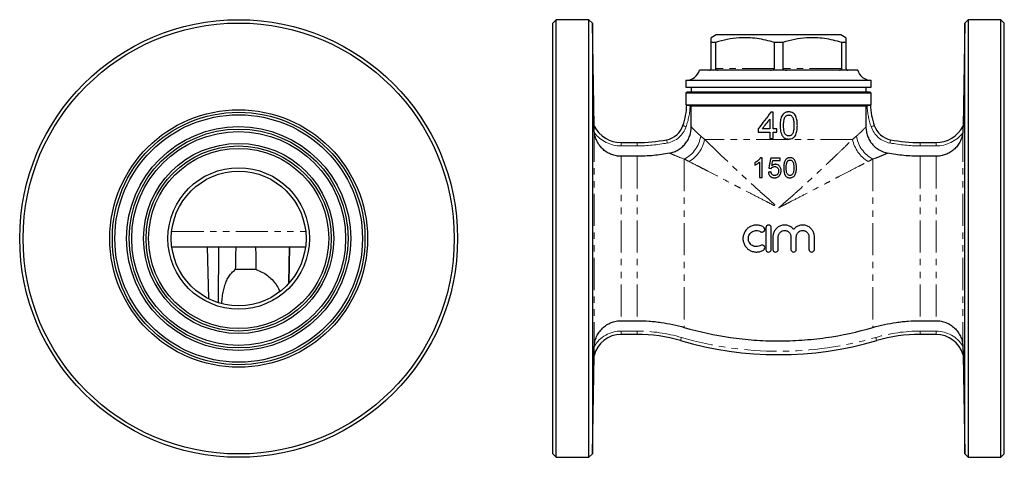
# Model space of a CAD drawing. Units: millimetres. Extents: x 13 to 406, y 24 to 244.
# Drawn here: x 211 to 406, y 151 to 238 of the extents above; entities that cross this region are included whole.
import ezdxf

# ---------------------------------------------------------------- set-up
doc = ezdxf.new("R2010")
doc.units = ezdxf.units.MM
doc.linetypes.add('PHANTOM', pattern=[12.7, 6.35, -1.27, 1.27, -1.27, 1.27, -1.27])

msp = doc.modelspace()

# ---------------------------------------------------------------- linework, layer by layer
at = {"color": 7, "linetype": 'Continuous', "lineweight": 25}
for p, q in [((317.44, 237.9), (316.77, 237.24)), ((323.89, 237.9), (317.44, 237.9)), ((317.44, 151.24), (317.44, 237.9)), ((324.58, 237.24), (323.89, 237.9)), ((323.89, 151.24), (323.89, 237.9)), ((398.98, 237.9), (398.29, 237.24)), ((405.44, 237.9), (398.98, 237.9)), ((398.98, 237.9), (398.98, 194.57)), ((406.11, 237.24), (405.44, 237.9)), ((405.44, 151.24), (405.44, 237.9)), ((316.77, 151.9), (316.77, 237.24)), ((324.94, 216.82), (324.58, 237.24)), ((324.58, 237.24), (324.58, 194.57)), ((398.29, 237.24), (397.94, 216.82)), ((398.29, 151.9), (398.29, 237.24)), ((406.11, 151.9), (406.11, 237.24)), ((349.11, 234.9), (348.11, 234.33)), ((361.44, 234.9), (349.11, 234.9)), ((373.77, 234.9), (361.44, 234.9)), ((374.77, 234.33), (373.77, 234.9)), ((348.95, 233.4), (348.11, 233.4)), ((348.11, 228.24), (348.11, 233.4)), ((348.95, 233.4), (348.95, 228.24)), ((362.28, 233.4), (360.6, 233.4)), ((360.6, 228.24), (360.6, 233.4)), ((362.28, 233.4), (362.28, 228.24)), ((374.77, 233.4), (373.93, 233.4)), ((373.93, 228.24), (373.93, 233.4)), ((374.77, 233.4), (374.77, 228.24)), ((361.44, 227.9), (345.77, 227.9)), ((377.11, 227.9), (361.44, 227.9)), ((343.11, 225.9), (343.11, 224.57)), ((343.11, 225.9), (361.44, 225.9)), ((343.11, 224.57), (379.77, 224.57)), ((344.11, 224.57), (344.11, 223.57)), ((361.44, 225.9), (379.77, 225.9)), ((378.77, 223.57), (378.77, 224.57)), ((379.77, 224.57), (379.77, 225.9)), ((343.31, 223.57), (343.11, 223.37)), ((343.11, 223.37), (343.11, 221.06)), ((361.44, 223.37), (343.11, 223.37)), ((361.44, 223.57), (343.31, 223.57)), ((379.57, 223.57), (361.44, 223.57)), ((379.77, 223.37), (361.44, 223.37)), ((379.77, 223.37), (379.57, 223.57)), ((379.77, 221.06), (379.77, 223.37)), ((343.11, 221.06), (343.27, 221.01)), ((343.11, 221.06), (379.77, 221.06)), ((343.27, 221.01), (343.27, 221.02)), ((344.16, 220.79), (343.93, 220.85)), ((378.72, 220.79), (344.16, 220.79)), ((344.16, 216.69), (344.16, 220.79)), ((378.95, 220.85), (378.72, 220.79)), ((378.72, 220.79), (378.72, 216.69)), ((379.61, 221.01), (379.77, 221.06)), ((379.61, 221.02), (379.61, 221.01)), ((360.39, 219.57), (359.91, 219.57)), ((359.71, 216.31), (358.24, 216.31)), ((361.07, 216.31), (360.39, 216.31)), ((357.4, 215.63), (359.71, 215.63)), ((360.39, 215.63), (361.07, 215.63)), ((330.28, 213.57), (333.44, 213.57)), ((359.71, 214.34), (360.39, 214.34)), ((389.44, 213.57), (392.59, 213.57)), ((333.44, 210.85), (330.28, 210.85)), ((358.17, 210.56), (357.85, 210.56)), ((361.74, 210.51), (359.88, 210.51)), ((392.59, 210.85), (389.44, 210.85)), ((360.29, 210.01), (361.74, 210.01)), ((357.67, 206.64), (358.17, 206.64)), ((358.91, 196.69), (358.91, 192.42)), ((359.97, 192.42), (359.97, 196.69)), ((360.31, 194.9), (360.31, 192.42)), ((361.37, 192.42), (361.37, 194.9)), ((363.88, 194.9), (363.88, 192.42)), ((364.94, 192.42), (364.94, 194.9)), ((367.45, 194.9), (367.45, 192.42)), ((368.52, 192.42), (368.52, 194.9)), ((324.58, 194.57), (324.58, 151.9)), ((398.98, 194.57), (398.98, 151.24)), ((241.35, 192.9), (267.81, 192.9)), ((248.65, 182.69), (248.42, 192.9)), ((250.6, 181.9), (250.68, 192.9)), ((264.52, 185.77), (264.63, 192.9)), ((264.59, 185.77), (264.72, 192.9)), ((258.03, 188.4), (253.91, 188.4)), ((330.28, 178.29), (333.44, 178.29)), ((389.44, 178.29), (392.59, 178.29)), ((333.44, 175.57), (330.28, 175.57)), ((392.59, 175.57), (389.44, 175.57)), ((397.95, 171.56), (398.29, 151.9)), ((324.58, 151.9), (324.92, 171.38)), ((324.92, 171.38), (324.92, 171.38)), ((316.77, 151.9), (317.44, 151.24)), ((317.44, 151.24), (323.89, 151.24)), ((323.89, 151.24), (324.58, 151.9)), ((398.29, 151.9), (398.98, 151.24)), ((398.98, 151.24), (405.44, 151.24)), ((405.44, 151.24), (406.11, 151.9))]:
    msp.add_line(p, q, dxfattribs=at)
at = {"color": 8, "linetype": 'PHANTOM', "lineweight": 18}
for p, q in [((360.6, 228.24), (348.95, 228.24)), ((373.93, 228.24), (362.28, 228.24)), ((324.95, 216.11), (324.95, 173.04)), ((397.93, 216.11), (397.93, 173.04)), ((330.28, 213.57), (330.28, 212.9)), ((333.44, 212.9), (330.28, 212.9)), ((333.44, 213.57), (333.44, 212.9)), ((376.07, 214.19), (346.8, 214.19)), ((389.44, 212.9), (389.44, 213.57)), ((392.59, 212.9), (389.44, 212.9)), ((392.59, 212.9), (392.59, 213.57)), ((330.28, 210.85), (330.28, 178.29)), ((333.44, 210.85), (333.44, 178.29)), ((389.44, 210.85), (389.44, 178.29)), ((392.59, 210.85), (392.59, 178.29)), ((342.77, 210.3), (342.77, 176.95)), ((380.11, 210.3), (380.11, 176.95)), ((241.32, 195.95), (267.84, 195.95)), ((330.28, 175.57), (330.28, 176.24)), ((330.28, 176.24), (333.44, 176.24)), ((333.44, 175.57), (333.44, 176.24)), ((389.44, 175.57), (389.44, 176.24)), ((389.44, 176.24), (392.59, 176.24)), ((392.59, 175.57), (392.59, 176.24))]:
    msp.add_line(p, q, dxfattribs=at)
at = {"color": 8, "linetype": 'PHANTOM', "lineweight": 18, "flags": 128}
for points in [[(379.58, 221.01), (379.59, 221.01), (379.59, 221.01), (379.6, 221.01), (379.6, 221.01), (379.6, 221.01), (379.6, 221.01), (379.6, 221.01), (379.61, 221.01)], [(342.5, 216.94), (342.51, 216.93), (342.55, 216.92), (342.61, 216.9), (342.69, 216.87), (342.78, 216.84), (342.89, 216.8), (343.01, 216.76), (343.13, 216.72)], [(379.75, 216.72), (379.87, 216.76), (379.99, 216.8), (380.1, 216.84), (380.19, 216.87), (380.27, 216.9), (380.33, 216.92), (380.36, 216.93), (380.38, 216.94)], [(339.28, 214.13), (339.28, 214.12), (339.29, 214.08), (339.3, 214.02), (339.32, 213.94), (339.34, 213.84), (339.36, 213.73), (339.38, 213.6), (339.41, 213.48)], [(383.47, 213.48), (383.5, 213.6), (383.52, 213.73), (383.54, 213.84), (383.56, 213.94), (383.58, 214.02), (383.59, 214.08), (383.59, 214.12), (383.6, 214.13)], [(342.03, 174.34), (342.03, 174.35), (342.04, 174.39), (342.06, 174.45), (342.08, 174.53), (342.11, 174.63), (342.14, 174.74), (342.18, 174.86), (342.21, 174.98)], [(380.85, 174.34), (380.85, 174.35), (380.84, 174.39), (380.82, 174.45), (380.8, 174.53), (380.77, 174.63), (380.74, 174.74), (380.7, 174.86), (380.67, 174.98)]]:
    msp.add_lwpolyline(points, dxfattribs=at)
at = {"color": 7, "linetype": 'Continuous', "lineweight": 25}
for radius in [43.33, 42.67, 25.5, 25, 24.5, 22.17, 21.67, 21.17, 18.83, 18.33, 17.83, 14, 13.33]:
    msp.add_circle((254.58, 194.57), radius, dxfattribs=at)
for centre, radius, start, end in [((343.19, 228.57), 2.67, 270, 345.5225), ((379.69, 228.57), 2.67, 194.4775, 270), ((328.59, 221.68), 14.7, 341.1703, 357.3881), ((394.29, 221.68), 14.7, 182.6119, 198.8297), ((330.28, 219.59), 6.02, 207.4193, 270), ((338.47, 218.31), 4.26, 280.9806, 341.1703), ((384.41, 218.31), 4.26, 198.8297, 259.0194), ((392.59, 219.59), 6.02, 270, 332.5807), ((333.44, 244.24), 30.67, 270, 280.9806), ((389.44, 244.24), 30.67, 259.0194, 270), ((330.28, 170.05), 5.52, 90, 166.0478), ((333.44, 144.9), 30.67, 73.7398, 90), ((389.44, 144.9), 30.67, 90, 106.2602), ((392.59, 169.98), 5.59, 16.4437, 90), ((361.44, 240.9), 69.33, 253.7398, 286.2602)]:
    msp.add_arc(centre, radius, start, end, dxfattribs=at)
at = {"color": 8, "linetype": 'PHANTOM', "lineweight": 18}
for centre, radius, start, end in [((328.59, 221.68), 15.37, 341.1703, 356.8927), ((343.02, 215.21), 5.81, 87.2759, 87.5086), ((394.29, 221.68), 15.37, 183.1073, 198.8297), ((338.47, 218.31), 4.93, 280.9806, 341.1703), ((384.41, 218.31), 4.93, 198.8297, 259.0194), ((330.28, 219.59), 6.69, 217.754, 270), ((339.97, 215.74), 6.12, 297.2777, 351.7638), ((382.91, 215.74), 6.12, 188.2362, 242.7223), ((392.59, 219.59), 6.69, 270, 322.246), ((333.44, 244.24), 31.33, 270, 280.9806), ((340.43, 215.42), 6.49, 300.4531, 349.1209), ((382.45, 215.42), 6.49, 190.8791, 239.5469), ((389.44, 244.24), 31.33, 259.0194, 270), ((330.28, 170.05), 6.19, 90, 149.3805), ((333.44, 144.9), 31.33, 73.7398, 90), ((389.44, 144.9), 31.33, 90, 106.2602), ((392.59, 169.98), 6.25, 31.6327, 90), ((361.44, 240.9), 68.67, 253.7398, 286.2602), ((324.92, 171.37), 0.00494, 75.3111, 77.3881)]:
    msp.add_arc(centre, radius, start, end, dxfattribs=at)
at = {"color": 7, "linetype": 'Continuous', "lineweight": 25}
for major_axis, ratio, start_param, end_param in [((3.18, 210.06), 0.008726, 1.206414, 1.229245), ((0, 210.06), 0.017455, 5.054072, 5.076903), ((7.51, 496.51), 0.008726, 1.442087, 1.442393)]:
    msp.add_ellipse((254.58, 118.02), major_axis=major_axis, ratio=ratio, start_param=start_param, end_param=end_param, dxfattribs=at)
for points, knots in [([(348.11, 233.4), (348.11, 233.5), (348.11, 233.76), (348.11, 234.07), (348.11, 234.29), (348.11, 234.31), (348.11, 234.31)], [0, 0, 0, 0, 0.185409, 0.470217, 0.754955, 1, 1, 1, 1]), ([(360.6, 233.4), (360.03, 233.56), (358.91, 233.87), (357.18, 234.19), (355.41, 234.34), (353.44, 234.31), (351.27, 234.03), (349.72, 233.61), (348.95, 233.4)], [0, 0, 0, 0, 0.147411, 0.294781, 0.445657, 0.59652, 0.797196, 1, 1, 1, 1]), ([(373.93, 233.4), (373.37, 233.56), (372.24, 233.87), (370.51, 234.19), (368.75, 234.34), (366.77, 234.31), (364.6, 234.03), (363.06, 233.61), (362.28, 233.4)], [0, 0, 0, 0, 0.147411, 0.294781, 0.445657, 0.59652, 0.797196, 1, 1, 1, 1]), ([(374.77, 234.31), (374.77, 234.31), (374.77, 234.3), (374.77, 234.08), (374.77, 233.77), (374.77, 233.5), (374.77, 233.4)], [0, 0, 0, 0, 0.230343, 0.522428, 0.814589, 1, 1, 1, 1]), ([(347.77, 227.9), (347.83, 227.91), (347.92, 227.92), (348.02, 228.01), (348.07, 228.08), (348.1, 228.16), (348.1, 228.2), (348.11, 228.23), (348.11, 228.24)], [0, 0, 0, 0, 0.496506, 0.647117, 0.841368, 0.912976, 0.985283, 1, 1, 1, 1]), ([(348.95, 228.24), (348.95, 228.22), (348.95, 228.18), (348.97, 228.11), (349.03, 228.03), (349.17, 227.92), (349.3, 227.91), (349.39, 227.9)], [0, 0, 0, 0, 0.059947, 0.133853, 0.250921, 0.478772, 1, 1, 1, 1]), ([(359.82, 227.9), (359.97, 227.91), (360.17, 227.92), (360.41, 228.01), (360.52, 228.08), (360.58, 228.16), (360.6, 228.2), (360.6, 228.23), (360.6, 228.24)], [0, 0, 0, 0, 0.496505, 0.647116, 0.841368, 0.912977, 0.985283, 1, 1, 1, 1]), ([(362.28, 228.24), (362.28, 228.22), (362.29, 228.18), (362.33, 228.11), (362.43, 228.03), (362.67, 227.92), (362.9, 227.91), (363.06, 227.9)], [0, 0, 0, 0, 0.059947, 0.133853, 0.25092, 0.478772, 1, 1, 1, 1]), ([(373.48, 227.9), (373.57, 227.91), (373.69, 227.92), (373.82, 228.01), (373.89, 228.08), (373.92, 228.16), (373.93, 228.2), (373.93, 228.23), (373.93, 228.24)], [0, 0, 0, 0, 0.496505, 0.647117, 0.841368, 0.912977, 0.985283, 1, 1, 1, 1]), ([(374.77, 228.24), (374.77, 228.22), (374.77, 228.18), (374.79, 228.11), (374.84, 228.03), (374.95, 227.92), (375.04, 227.91), (375.11, 227.9)], [0, 0, 0, 0, 0.059947, 0.133853, 0.25092, 0.478772, 1, 1, 1, 1]), ([(343.3, 221.01), (343.33, 221), (343.42, 220.98), (343.65, 220.92), (343.79, 220.89), (343.93, 220.85)], [0, 0, 0, 0, 0.5, 0.5, 1, 1, 1, 1]), ([(378.95, 220.85), (379.09, 220.89), (379.23, 220.92), (379.46, 220.98), (379.54, 221), (379.58, 221.01)], [0, 0, 0, 0, 0.5, 0.5, 1, 1, 1, 1]), ([(360.39, 216.31), (360.39, 216.85), (360.39, 217.39), (360.39, 218.48), (360.39, 219.03), (360.39, 219.57)], [0, 0, 0, 0, 0.5, 0.5, 1, 1, 1, 1]), ([(363.45, 219.64), (363.37, 219.64), (363.3, 219.63), (363.15, 219.62), (363.08, 219.6), (362.93, 219.57), (362.86, 219.55), (362.72, 219.49), (362.65, 219.45), (362.53, 219.37), (362.47, 219.32), (362.36, 219.22), (362.31, 219.16), (362.17, 218.98), (362.09, 218.85), (361.97, 218.58), (361.92, 218.44), (361.85, 218.14), (361.82, 218), (361.78, 217.7), (361.77, 217.55), (361.75, 217.25), (361.75, 217.1), (361.75, 216.95)], [0, 0, 0, 0, 0.0625, 0.0625, 0.125, 0.125, 0.1875, 0.1875, 0.25, 0.25, 0.3125, 0.3125, 0.375, 0.375, 0.5, 0.5, 0.625, 0.625, 0.75, 0.75, 0.875, 0.875, 1, 1, 1, 1]), ([(362.43, 216.95), (362.43, 217.1), (362.43, 217.25), (362.44, 217.54), (362.46, 217.68), (362.5, 217.98), (362.52, 218.12), (362.58, 218.33), (362.6, 218.4), (362.66, 218.53), (362.7, 218.6), (362.73, 218.66)], [0, 0, 0, 0, 0.25, 0.25, 0.5, 0.5, 0.75, 0.75, 0.875, 0.875, 1, 1, 1, 1]), ([(362.73, 218.66), (362.78, 218.72), (362.82, 218.77), (362.92, 218.86), (362.98, 218.9), (363.1, 218.96), (363.17, 218.99), (363.27, 219.01), (363.3, 219.02), (363.37, 219.02), (363.4, 219.03), (363.44, 219.03)], [0, 0, 0, 0, 0.25, 0.25, 0.5, 0.5, 0.75, 0.75, 0.875, 0.875, 1, 1, 1, 1]), ([(363.44, 219.03), (363.49, 219.02), (363.55, 219.02), (363.65, 219), (363.71, 218.99), (363.86, 218.93), (363.95, 218.87), (364.1, 218.72), (364.17, 218.64), (364.28, 218.45), (364.31, 218.35), (364.37, 218.14), (364.39, 218.03), (364.42, 217.82), (364.43, 217.71), (364.45, 217.49), (364.46, 217.39), (364.46, 217.17), (364.47, 217.06), (364.47, 216.95)], [0, 0, 0, 0, 0.0625, 0.0625, 0.125, 0.125, 0.25, 0.25, 0.375, 0.375, 0.5, 0.5, 0.625, 0.625, 0.75, 0.75, 0.875, 0.875, 1, 1, 1, 1]), ([(365.15, 216.95), (365.14, 217.25), (365.13, 217.55), (365.07, 217.99), (365.04, 218.14), (364.96, 218.43), (364.92, 218.57), (364.8, 218.85), (364.73, 218.98), (364.55, 219.22), (364.44, 219.32), (364.18, 219.49), (364.04, 219.54), (363.82, 219.6), (363.75, 219.62), (363.6, 219.63), (363.52, 219.64), (363.45, 219.64)], [0, 0, 0, 0, 0.25, 0.25, 0.375, 0.375, 0.5, 0.5, 0.625, 0.625, 0.75, 0.75, 0.875, 0.875, 0.9375, 0.9375, 1, 1, 1, 1]), ([(324.95, 216.11), (324.95, 216.26), (324.95, 216.41), (324.94, 216.62), (324.94, 216.68), (324.94, 216.78), (324.94, 216.82), (324.94, 216.82)], [0, 0, 0, 0, 0.5, 0.5, 0.75, 0.75, 1, 1, 1, 1]), ([(339.87, 211.48), (340.17, 211.54), (340.46, 211.62), (341.03, 211.84), (341.3, 211.97), (341.83, 212.29), (342.08, 212.46), (342.54, 212.86), (342.75, 213.08), (343.14, 213.55), (343.32, 213.81), (343.54, 214.2), (343.61, 214.34), (343.74, 214.61), (343.8, 214.76), (344.05, 215.48), (344.16, 216.08), (344.16, 216.69)], [0, 0, 0, 0, 0.125, 0.125, 0.25, 0.25, 0.375, 0.375, 0.5, 0.5, 0.625, 0.625, 0.6875, 0.6875, 0.75, 0.75, 1, 1, 1, 1]), ([(357.4, 216.31), (357.4, 216.19), (357.4, 216.08), (357.4, 215.85), (357.4, 215.74), (357.4, 215.63)], [0, 0, 0, 0, 0.5, 0.5, 1, 1, 1, 1]), ([(361.75, 216.95), (361.75, 216.76), (361.75, 216.57), (361.78, 216.19), (361.81, 216.01), (361.88, 215.64), (361.93, 215.45), (362.03, 215.19), (362.06, 215.1), (362.15, 214.94), (362.21, 214.86), (362.26, 214.78)], [0, 0, 0, 0, 0.25, 0.25, 0.5, 0.5, 0.75, 0.75, 0.875, 0.875, 1, 1, 1, 1]), ([(363.45, 214.88), (363.39, 214.88), (363.34, 214.88), (363.23, 214.9), (363.18, 214.92), (363.03, 214.98), (362.94, 215.04), (362.78, 215.19), (362.71, 215.27), (362.64, 215.42), (362.62, 215.47), (362.58, 215.57), (362.56, 215.62), (362.52, 215.77), (362.5, 215.88), (362.47, 216.09), (362.46, 216.2), (362.43, 216.52), (362.43, 216.74), (362.43, 216.95)], [0, 0, 0, 0, 0.0625, 0.0625, 0.125, 0.125, 0.25, 0.25, 0.375, 0.375, 0.4375, 0.4375, 0.5, 0.5, 0.625, 0.625, 0.75, 0.75, 1, 1, 1, 1]), ([(364.47, 216.95), (364.46, 216.74), (364.46, 216.52), (364.43, 216.09), (364.4, 215.88), (364.31, 215.56), (364.28, 215.46), (364.18, 215.27), (364.11, 215.19), (363.99, 215.08), (363.95, 215.04), (363.86, 214.99), (363.81, 214.96), (363.71, 214.92), (363.66, 214.9), (363.55, 214.88), (363.5, 214.88), (363.45, 214.88)], [0, 0, 0, 0, 0.25, 0.25, 0.5, 0.5, 0.625, 0.625, 0.75, 0.75, 0.8125, 0.8125, 0.875, 0.875, 0.9375, 0.9375, 1, 1, 1, 1]), ([(363.45, 214.27), (363.52, 214.27), (363.6, 214.27), (363.74, 214.29), (363.82, 214.3), (364.03, 214.35), (364.18, 214.41), (364.36, 214.54), (364.42, 214.58), (364.53, 214.68), (364.58, 214.74), (364.72, 214.92), (364.8, 215.05), (364.92, 215.32), (364.97, 215.47), (365.04, 215.76), (365.07, 215.91), (365.13, 216.35), (365.14, 216.65), (365.15, 216.95)], [0, 0, 0, 0, 0.0625, 0.0625, 0.125, 0.125, 0.25, 0.25, 0.3125, 0.3125, 0.375, 0.375, 0.5, 0.5, 0.625, 0.625, 0.75, 0.75, 1, 1, 1, 1]), ([(378.72, 216.69), (378.72, 216.38), (378.75, 216.08), (378.85, 215.48), (378.93, 215.19), (379.14, 214.61), (379.26, 214.33), (379.56, 213.8), (379.73, 213.55), (380.13, 213.08), (380.34, 212.86), (380.68, 212.56), (380.8, 212.47), (381.05, 212.29), (381.18, 212.2), (381.84, 211.81), (382.41, 211.59), (383.01, 211.48)], [0, 0, 0, 0, 0.125, 0.125, 0.25, 0.25, 0.375, 0.375, 0.5, 0.5, 0.625, 0.625, 0.6875, 0.6875, 0.75, 0.75, 1, 1, 1, 1]), ([(397.94, 216.82), (397.94, 216.82), (397.94, 216.78), (397.93, 216.68), (397.93, 216.62), (397.93, 216.41), (397.93, 216.26), (397.93, 216.11)], [0, 0, 0, 0, 0.25, 0.25, 0.5, 0.5, 1, 1, 1, 1]), ([(330.28, 210.85), (329.96, 210.85), (329.64, 210.88), (329.01, 210.99), (328.7, 211.08), (328.25, 211.25), (328.11, 211.31), (327.82, 211.45), (327.67, 211.53), (327.26, 211.78), (327, 211.97), (326.65, 212.28), (326.53, 212.39), (326.31, 212.63), (326.2, 212.75), (325.91, 213.13), (325.73, 213.39), (325.43, 213.96), (325.3, 214.26), (325.11, 214.87), (325.04, 215.18), (325, 215.5)], [0, 0, 0, 0, 0.125, 0.125, 0.25, 0.25, 0.3125, 0.3125, 0.375, 0.375, 0.5, 0.5, 0.5625, 0.5625, 0.625, 0.625, 0.75, 0.75, 0.875, 0.875, 1, 1, 1, 1]), ([(362.26, 214.78), (362.3, 214.74), (362.34, 214.69), (362.42, 214.62), (362.46, 214.58), (362.59, 214.48), (362.69, 214.43), (362.9, 214.34), (363, 214.31), (363.22, 214.28), (363.33, 214.27), (363.45, 214.27)], [0, 0, 0, 0, 0.125, 0.125, 0.25, 0.25, 0.5, 0.5, 0.75, 0.75, 1, 1, 1, 1]), ([(397.88, 215.5), (397.86, 215.34), (397.83, 215.18), (397.76, 214.86), (397.72, 214.71), (397.57, 214.25), (397.45, 213.96), (397.22, 213.53), (397.14, 213.4), (396.96, 213.13), (396.87, 213), (396.57, 212.62), (396.35, 212.39), (395.87, 211.96), (395.61, 211.78), (395.07, 211.45), (394.78, 211.31), (394.17, 211.08), (393.86, 210.99), (393.23, 210.88), (392.91, 210.85), (392.59, 210.85)], [0, 0, 0, 0, 0.0625, 0.0625, 0.125, 0.125, 0.25, 0.25, 0.3125, 0.3125, 0.375, 0.375, 0.5, 0.5, 0.625, 0.625, 0.75, 0.75, 0.875, 0.875, 1, 1, 1, 1]), ([(339.87, 211.48), (339.34, 211.37), (338.8, 211.28), (337.73, 211.12), (337.19, 211.06), (335.58, 210.9), (334.51, 210.85), (333.44, 210.85)], [0, 0, 0, 0, 0.25, 0.25, 0.5, 0.5, 1, 1, 1, 1]), ([(357.85, 210.56), (357.82, 210.51), (357.79, 210.45), (357.72, 210.35), (357.68, 210.3), (357.56, 210.16), (357.47, 210.07), (357.29, 209.91), (357.19, 209.83), (356.98, 209.7), (356.87, 209.64), (356.76, 209.58)], [0, 0, 0, 0, 0.125, 0.125, 0.25, 0.25, 0.5, 0.5, 0.75, 0.75, 1, 1, 1, 1]), ([(363.7, 210.56), (363.64, 210.56), (363.59, 210.56), (363.48, 210.55), (363.42, 210.54), (363.32, 210.51), (363.26, 210.5), (363.16, 210.45), (363.11, 210.42), (362.97, 210.33), (362.89, 210.26), (362.75, 210.08), (362.7, 209.98), (362.61, 209.78), (362.57, 209.68), (362.52, 209.46), (362.5, 209.35), (362.47, 209.13), (362.46, 209.02), (362.44, 208.8), (362.44, 208.69), (362.44, 208.58)], [0, 0, 0, 0, 0.0625, 0.0625, 0.125, 0.125, 0.1875, 0.1875, 0.25, 0.25, 0.375, 0.375, 0.5, 0.5, 0.625, 0.625, 0.75, 0.75, 0.875, 0.875, 1, 1, 1, 1]), ([(364.96, 208.58), (364.95, 208.8), (364.95, 209.02), (364.9, 209.34), (364.88, 209.45), (364.82, 209.66), (364.79, 209.77), (364.7, 209.98), (364.65, 210.08), (364.51, 210.26), (364.43, 210.33), (364.24, 210.45), (364.14, 210.5), (363.97, 210.54), (363.92, 210.55), (363.81, 210.56), (363.75, 210.56), (363.7, 210.56)], [0, 0, 0, 0, 0.25, 0.25, 0.375, 0.375, 0.5, 0.5, 0.625, 0.625, 0.75, 0.75, 0.875, 0.875, 0.9375, 0.9375, 1, 1, 1, 1]), ([(389.44, 210.85), (388.36, 210.85), (387.29, 210.9), (385.67, 211.06), (385.14, 211.12), (384.07, 211.28), (383.54, 211.37), (383.01, 211.48)], [0, 0, 0, 0, 0.5, 0.5, 0.75, 0.75, 1, 1, 1, 1]), ([(356.76, 209.12), (356.85, 209.15), (356.93, 209.19), (357.08, 209.28), (357.16, 209.32), (357.32, 209.42), (357.39, 209.47), (357.5, 209.55), (357.53, 209.58), (357.6, 209.64), (357.63, 209.67), (357.67, 209.7)], [0, 0, 0, 0, 0.25, 0.25, 0.5, 0.5, 0.75, 0.75, 0.875, 0.875, 1, 1, 1, 1]), ([(359.98, 208.45), (360, 208.48), (360.02, 208.51), (360.06, 208.56), (360.08, 208.58), (360.15, 208.65), (360.21, 208.69), (360.32, 208.75), (360.39, 208.77), (360.52, 208.8), (360.58, 208.8), (360.65, 208.8)], [0, 0, 0, 0, 0.125, 0.125, 0.25, 0.25, 0.5, 0.5, 0.75, 0.75, 1, 1, 1, 1]), ([(360.79, 209.26), (360.76, 209.26), (360.73, 209.26), (360.66, 209.25), (360.63, 209.24), (360.54, 209.23), (360.48, 209.21), (360.36, 209.16), (360.3, 209.14), (360.19, 209.07), (360.14, 209.03), (360.09, 209)], [0, 0, 0, 0, 0.125, 0.125, 0.25, 0.25, 0.5, 0.5, 0.75, 0.75, 1, 1, 1, 1]), ([(360.65, 208.8), (360.7, 208.8), (360.76, 208.8), (360.87, 208.79), (360.92, 208.77), (361.07, 208.72), (361.17, 208.66), (361.31, 208.49), (361.37, 208.39), (361.41, 208.23), (361.42, 208.18), (361.43, 208.07), (361.44, 208.01), (361.44, 207.96)], [0, 0, 0, 0, 0.125, 0.125, 0.25, 0.25, 0.5, 0.5, 0.75, 0.75, 0.875, 0.875, 1, 1, 1, 1]), ([(361.94, 207.99), (361.94, 208.07), (361.93, 208.15), (361.91, 208.3), (361.89, 208.38), (361.85, 208.53), (361.81, 208.6), (361.74, 208.74), (361.69, 208.81), (361.53, 208.99), (361.4, 209.09), (361.18, 209.19), (361.11, 209.22), (360.99, 209.24), (360.95, 209.25), (360.87, 209.25), (360.83, 209.26), (360.79, 209.26)], [0, 0, 0, 0, 0.125, 0.125, 0.25, 0.25, 0.375, 0.375, 0.5, 0.5, 0.75, 0.75, 0.875, 0.875, 0.9375, 0.9375, 1, 1, 1, 1]), ([(362.44, 208.58), (362.44, 208.44), (362.45, 208.3), (362.47, 208.02), (362.49, 207.88), (362.54, 207.61), (362.57, 207.47), (362.65, 207.27), (362.68, 207.21), (362.74, 207.09), (362.78, 207.03), (362.82, 206.97)], [0, 0, 0, 0, 0.25, 0.25, 0.5, 0.5, 0.75, 0.75, 0.875, 0.875, 1, 1, 1, 1]), ([(362.94, 208.58), (362.95, 208.69), (362.95, 208.8), (362.96, 209.01), (362.97, 209.12), (363, 209.33), (363.02, 209.44), (363.06, 209.6), (363.08, 209.65), (363.12, 209.75), (363.14, 209.8), (363.17, 209.84)], [0, 0, 0, 0, 0.25, 0.25, 0.5, 0.5, 0.75, 0.75, 0.875, 0.875, 1, 1, 1, 1]), ([(363.7, 207.05), (363.66, 207.05), (363.62, 207.05), (363.54, 207.06), (363.5, 207.07), (363.39, 207.12), (363.32, 207.17), (363.21, 207.28), (363.16, 207.34), (363.08, 207.48), (363.05, 207.56), (363.01, 207.71), (363, 207.79), (362.98, 207.95), (362.97, 208.02), (362.95, 208.26), (362.95, 208.42), (362.94, 208.58)], [0, 0, 0, 0, 0.0625, 0.0625, 0.125, 0.125, 0.25, 0.25, 0.375, 0.375, 0.5, 0.5, 0.625, 0.625, 0.75, 0.75, 1, 1, 1, 1]), ([(363.17, 209.84), (363.2, 209.88), (363.24, 209.92), (363.31, 209.99), (363.35, 210.02), (363.44, 210.07), (363.49, 210.08), (363.59, 210.11), (363.64, 210.11), (363.69, 210.11)], [0, 0, 0, 0, 0.25, 0.25, 0.5, 0.5, 0.75, 0.75, 1, 1, 1, 1]), ([(363.69, 210.11), (363.73, 210.11), (363.77, 210.11), (363.85, 210.09), (363.89, 210.08), (364, 210.04), (364.07, 210), (364.19, 209.88), (364.24, 209.82), (364.31, 209.68), (364.34, 209.6), (364.4, 209.37), (364.42, 209.21), (364.45, 208.9), (364.45, 208.74), (364.45, 208.58)], [0, 0, 0, 0, 0.0625, 0.0625, 0.125, 0.125, 0.25, 0.25, 0.375, 0.375, 0.5, 0.5, 0.75, 0.75, 1, 1, 1, 1]), ([(364.45, 208.58), (364.45, 208.42), (364.45, 208.26), (364.42, 207.94), (364.4, 207.78), (364.34, 207.55), (364.31, 207.48), (364.24, 207.34), (364.19, 207.28), (364.07, 207.17), (364.01, 207.12), (363.9, 207.08), (363.86, 207.06), (363.78, 207.05), (363.74, 207.05), (363.7, 207.05)], [0, 0, 0, 0, 0.25, 0.25, 0.5, 0.5, 0.625, 0.625, 0.75, 0.75, 0.875, 0.875, 0.9375, 0.9375, 1, 1, 1, 1]), ([(363.7, 206.59), (363.75, 206.59), (363.81, 206.6), (363.92, 206.61), (363.98, 206.62), (364.14, 206.66), (364.24, 206.7), (364.43, 206.82), (364.51, 206.9), (364.64, 207.07), (364.7, 207.17), (364.79, 207.37), (364.82, 207.48), (364.88, 207.69), (364.9, 207.8), (364.95, 208.13), (364.95, 208.35), (364.96, 208.58)], [0, 0, 0, 0, 0.0625, 0.0625, 0.125, 0.125, 0.25, 0.25, 0.375, 0.375, 0.5, 0.5, 0.625, 0.625, 0.75, 0.75, 1, 1, 1, 1]), ([(359.43, 207.7), (359.43, 207.62), (359.45, 207.55), (359.48, 207.4), (359.5, 207.33), (359.57, 207.19), (359.6, 207.13), (359.69, 207), (359.74, 206.95), (359.91, 206.79), (360.04, 206.71), (360.26, 206.64), (360.34, 206.62), (360.49, 206.6), (360.57, 206.59), (360.64, 206.59)], [0, 0, 0, 0, 0.125, 0.125, 0.25, 0.25, 0.375, 0.375, 0.5, 0.5, 0.75, 0.75, 0.875, 0.875, 1, 1, 1, 1]), ([(360.65, 207.05), (360.6, 207.05), (360.55, 207.05), (360.46, 207.06), (360.42, 207.07), (360.28, 207.12), (360.2, 207.18), (360.11, 207.28), (360.08, 207.32), (360.04, 207.4), (360.02, 207.44), (359.98, 207.52), (359.97, 207.57), (359.95, 207.66), (359.94, 207.7), (359.93, 207.75)], [0, 0, 0, 0, 0.125, 0.125, 0.25, 0.25, 0.5, 0.5, 0.625, 0.625, 0.75, 0.75, 0.875, 0.875, 1, 1, 1, 1]), ([(360.64, 206.59), (360.69, 206.59), (360.74, 206.6), (360.84, 206.6), (360.88, 206.61), (361.02, 206.64), (361.12, 206.67), (361.29, 206.75), (361.37, 206.8), (361.48, 206.89), (361.51, 206.92), (361.58, 206.99), (361.61, 207.03), (361.64, 207.07)], [0, 0, 0, 0, 0.125, 0.125, 0.25, 0.25, 0.5, 0.5, 0.75, 0.75, 0.875, 0.875, 1, 1, 1, 1]), ([(361.44, 207.96), (361.44, 207.9), (361.43, 207.85), (361.42, 207.73), (361.41, 207.68), (361.37, 207.52), (361.32, 207.41), (361.21, 207.28), (361.17, 207.23), (361.08, 207.16), (361.03, 207.13), (360.93, 207.09), (360.88, 207.07), (360.76, 207.05), (360.7, 207.05), (360.65, 207.05)], [0, 0, 0, 0, 0.125, 0.125, 0.25, 0.25, 0.5, 0.5, 0.625, 0.625, 0.75, 0.75, 0.875, 0.875, 1, 1, 1, 1]), ([(361.64, 207.07), (361.66, 207.1), (361.69, 207.14), (361.73, 207.2), (361.75, 207.24), (361.81, 207.35), (361.84, 207.42), (361.89, 207.58), (361.91, 207.66), (361.93, 207.82), (361.94, 207.91), (361.94, 207.99)], [0, 0, 0, 0, 0.125, 0.125, 0.25, 0.25, 0.5, 0.5, 0.75, 0.75, 1, 1, 1, 1]), ([(362.82, 206.97), (362.85, 206.94), (362.88, 206.91), (362.94, 206.85), (362.97, 206.83), (363.07, 206.75), (363.14, 206.71), (363.29, 206.65), (363.37, 206.63), (363.53, 206.6), (363.62, 206.6), (363.7, 206.59)], [0, 0, 0, 0, 0.125, 0.125, 0.25, 0.25, 0.5, 0.5, 0.75, 0.75, 1, 1, 1, 1]), ([(358.44, 196.83), (358.24, 196.96), (358.02, 197.05), (357.69, 197.15), (357.57, 197.17), (357.34, 197.21), (357.22, 197.22), (356.87, 197.23), (356.63, 197.2), (356.29, 197.11), (356.18, 197.08), (355.96, 196.99), (355.85, 196.94), (355.54, 196.77), (355.35, 196.63), (355.1, 196.38), (355.02, 196.29), (354.88, 196.1), (354.81, 196.01), (354.69, 195.8), (354.64, 195.7), (354.55, 195.48), (354.47, 195.26), (354.42, 195.03), (354.39, 194.79), (354.38, 194.67), (354.38, 194.32), (354.42, 194.09), (354.54, 193.63), (354.63, 193.41), (354.81, 193.11), (354.88, 193.01), (355.02, 192.82), (355.1, 192.74), (355.35, 192.49), (355.54, 192.34), (355.85, 192.17), (355.95, 192.12), (356.17, 192.03), (356.29, 192), (356.63, 191.91), (356.86, 191.89), (357.34, 191.89), (357.57, 191.93), (357.91, 192.03), (358.02, 192.07), (358.23, 192.16), (358.34, 192.22), (358.44, 192.28)], [0, 0, 0, 0, 0.0625, 0.0625, 0.09375, 0.09375, 0.125, 0.125, 0.1875, 0.1875, 0.21875, 0.21875, 0.25, 0.25, 0.3125, 0.3125, 0.34375, 0.34375, 0.375, 0.375, 0.40625, 0.40625, 0.4375, 0.46875, 0.46875, 0.5, 0.5, 0.5625, 0.5625, 0.625, 0.625, 0.65625, 0.65625, 0.6875, 0.6875, 0.75, 0.75, 0.78125, 0.78125, 0.8125, 0.8125, 0.875, 0.875, 0.9375, 0.9375, 0.96875, 0.96875, 1, 1, 1, 1]), ([(357.88, 195.92), (357.94, 195.89), (358.01, 195.86), (358.15, 195.84), (358.22, 195.84), (358.42, 195.89), (358.55, 195.98), (358.65, 196.16), (358.68, 196.23), (358.7, 196.36), (358.7, 196.44), (358.65, 196.64), (358.56, 196.76), (358.44, 196.83)], [0, 0, 0, 0, 0.125, 0.125, 0.25, 0.25, 0.5, 0.5, 0.625, 0.625, 0.75, 0.75, 1, 1, 1, 1]), ([(359.97, 196.69), (359.97, 196.76), (359.96, 196.83), (359.91, 196.96), (359.87, 197.02), (359.72, 197.16), (359.58, 197.22), (359.37, 197.22), (359.3, 197.21), (359.17, 197.16), (359.11, 197.12), (358.96, 196.97), (358.91, 196.83), (358.91, 196.69)], [0, 0, 0, 0, 0.125, 0.125, 0.25, 0.25, 0.5, 0.5, 0.625, 0.625, 0.75, 0.75, 1, 1, 1, 1]), ([(364.41, 196.38), (364.26, 196.57), (364.08, 196.72), (363.78, 196.92), (363.68, 196.97), (363.46, 197.07), (363.35, 197.11), (363.12, 197.17), (363, 197.19), (362.77, 197.22), (362.65, 197.23), (362.42, 197.22), (362.3, 197.2), (362.06, 197.16), (361.95, 197.13), (361.73, 197.05), (361.62, 197), (361.41, 196.88), (361.31, 196.82), (361.03, 196.6), (360.86, 196.43), (360.66, 196.14), (360.6, 196.04), (360.49, 195.83), (360.45, 195.72), (360.38, 195.49), (360.35, 195.38), (360.32, 195.14), (360.31, 195.02), (360.31, 194.9)], [0, 0, 0, 0, 0.125, 0.125, 0.1875, 0.1875, 0.25, 0.25, 0.3125, 0.3125, 0.375, 0.375, 0.4375, 0.4375, 0.5, 0.5, 0.5625, 0.5625, 0.625, 0.625, 0.75, 0.75, 0.8125, 0.8125, 0.875, 0.875, 0.9375, 0.9375, 1, 1, 1, 1]), ([(368.52, 194.9), (368.52, 195.14), (368.48, 195.38), (368.37, 195.72), (368.33, 195.83), (368.22, 196.04), (368.16, 196.14), (368.02, 196.33), (367.95, 196.43), (367.78, 196.6), (367.7, 196.68), (367.51, 196.82), (367.41, 196.89), (367.2, 197), (367.09, 197.05), (366.87, 197.13), (366.75, 197.16), (366.52, 197.2), (366.4, 197.22), (366.05, 197.23), (365.81, 197.2), (365.47, 197.11), (365.36, 197.07), (365.14, 196.97), (365.04, 196.92), (364.84, 196.79), (364.75, 196.72), (364.57, 196.56), (364.49, 196.47), (364.41, 196.38)], [0, 0, 0, 0, 0.125, 0.125, 0.1875, 0.1875, 0.25, 0.25, 0.3125, 0.3125, 0.375, 0.375, 0.4375, 0.4375, 0.5, 0.5, 0.5625, 0.5625, 0.625, 0.625, 0.75, 0.75, 0.8125, 0.8125, 0.875, 0.875, 0.9375, 0.9375, 1, 1, 1, 1]), ([(357.88, 193.19), (357.76, 193.12), (357.63, 193.06), (357.36, 192.98), (357.22, 192.96), (356.94, 192.95), (356.8, 192.97), (356.53, 193.04), (356.39, 193.09), (356.15, 193.23), (356.03, 193.31), (355.83, 193.51), (355.74, 193.62), (355.6, 193.87), (355.54, 194), (355.47, 194.27), (355.45, 194.41), (355.45, 194.7), (355.47, 194.84), (355.54, 195.11), (355.6, 195.24), (355.74, 195.49), (355.83, 195.6), (356.03, 195.8), (356.15, 195.88), (356.39, 196.02), (356.52, 196.07), (356.8, 196.14), (356.94, 196.16), (357.22, 196.15), (357.36, 196.13), (357.63, 196.05), (357.76, 196), (357.88, 195.92)], [0, 0, 0, 0, 0.0625, 0.0625, 0.125, 0.125, 0.1875, 0.1875, 0.25, 0.25, 0.3125, 0.3125, 0.375, 0.375, 0.4375, 0.4375, 0.5, 0.5, 0.5625, 0.5625, 0.625, 0.625, 0.6875, 0.6875, 0.75, 0.75, 0.8125, 0.8125, 0.875, 0.875, 0.9375, 0.9375, 1, 1, 1, 1]), ([(361.37, 194.9), (361.37, 194.99), (361.38, 195.07), (361.41, 195.23), (361.44, 195.31), (361.5, 195.46), (361.54, 195.53), (361.63, 195.67), (361.68, 195.73), (361.86, 195.9), (361.99, 196), (362.3, 196.12), (362.46, 196.16), (362.71, 196.16), (362.79, 196.15), (362.95, 196.12), (363.03, 196.09), (363.18, 196.03), (363.25, 195.99), (363.39, 195.9), (363.45, 195.85), (363.57, 195.73), (363.62, 195.67), (363.71, 195.53), (363.75, 195.46), (363.81, 195.31), (363.84, 195.23), (363.87, 195.07), (363.88, 194.99), (363.88, 194.9)], [0, 0, 0, 0, 0.0625, 0.0625, 0.125, 0.125, 0.1875, 0.1875, 0.25, 0.25, 0.375, 0.375, 0.5, 0.5, 0.5625, 0.5625, 0.625, 0.625, 0.6875, 0.6875, 0.75, 0.75, 0.8125, 0.8125, 0.875, 0.875, 0.9375, 0.9375, 1, 1, 1, 1]), ([(364.94, 194.9), (364.94, 194.99), (364.95, 195.07), (364.98, 195.23), (365.01, 195.31), (365.07, 195.46), (365.11, 195.53), (365.2, 195.67), (365.25, 195.73), (365.43, 195.9), (365.57, 196), (365.87, 196.12), (366.03, 196.16), (366.28, 196.16), (366.36, 196.15), (366.52, 196.12), (366.6, 196.09), (366.75, 196.03), (366.82, 195.99), (366.96, 195.9), (367.02, 195.85), (367.14, 195.73), (367.19, 195.67), (367.28, 195.53), (367.32, 195.46), (367.38, 195.31), (367.41, 195.23), (367.44, 195.07), (367.45, 194.99), (367.45, 194.9)], [0, 0, 0, 0, 0.0625, 0.0625, 0.125, 0.125, 0.1875, 0.1875, 0.25, 0.25, 0.375, 0.375, 0.5, 0.5, 0.5625, 0.5625, 0.625, 0.625, 0.6875, 0.6875, 0.75, 0.75, 0.8125, 0.8125, 0.875, 0.875, 0.9375, 0.9375, 1, 1, 1, 1]), ([(358.44, 192.28), (358.5, 192.32), (358.55, 192.36), (358.63, 192.48), (358.66, 192.54), (358.71, 192.74), (358.69, 192.89), (358.58, 193.07), (358.53, 193.12), (358.42, 193.21), (358.36, 193.24), (358.15, 193.29), (358, 193.26), (357.88, 193.19)], [0, 0, 0, 0, 0.125, 0.125, 0.25, 0.25, 0.5, 0.5, 0.625, 0.625, 0.75, 0.75, 1, 1, 1, 1]), ([(358.91, 192.42), (358.91, 192.35), (358.92, 192.28), (358.97, 192.15), (359.01, 192.09), (359.16, 191.95), (359.3, 191.89), (359.51, 191.89), (359.58, 191.9), (359.71, 191.96), (359.77, 192), (359.92, 192.15), (359.97, 192.28), (359.97, 192.42)], [0, 0, 0, 0, 0.125, 0.125, 0.25, 0.25, 0.5, 0.5, 0.625, 0.625, 0.75, 0.75, 1, 1, 1, 1]), ([(360.31, 192.42), (360.31, 192.35), (360.32, 192.28), (360.37, 192.15), (360.41, 192.1), (360.56, 191.95), (360.7, 191.89), (360.91, 191.89), (360.98, 191.9), (361.11, 191.96), (361.17, 192), (361.32, 192.15), (361.37, 192.28), (361.37, 192.42)], [0, 0, 0, 0, 0.125, 0.125, 0.25, 0.25, 0.5, 0.5, 0.625, 0.625, 0.75, 0.75, 1, 1, 1, 1]), ([(363.88, 192.42), (363.88, 192.35), (363.89, 192.28), (363.94, 192.15), (363.98, 192.1), (364.13, 191.95), (364.27, 191.89), (364.48, 191.89), (364.55, 191.9), (364.68, 191.96), (364.74, 192), (364.89, 192.14), (364.94, 192.28), (364.94, 192.42)], [0, 0, 0, 0, 0.125, 0.125, 0.25, 0.25, 0.5, 0.5, 0.625, 0.625, 0.75, 0.75, 1, 1, 1, 1]), ([(367.45, 192.42), (367.45, 192.35), (367.46, 192.28), (367.52, 192.15), (367.55, 192.1), (367.7, 191.95), (367.84, 191.89), (368.05, 191.89), (368.12, 191.9), (368.25, 191.96), (368.31, 191.99), (368.46, 192.14), (368.52, 192.28), (368.52, 192.42)], [0, 0, 0, 0, 0.125, 0.125, 0.25, 0.25, 0.5, 0.5, 0.625, 0.625, 0.75, 0.75, 1, 1, 1, 1]), ([(251.24, 181.81), (251.27, 182.22), (251.33, 183.03), (251.53, 184.21), (251.83, 185.3), (252.21, 186.29), (252.68, 187.14), (253.24, 187.9), (253.67, 188.22), (253.91, 188.4)], [0, 0, 0, 0, 0.138007, 0.276014, 0.41402, 0.552027, 0.690214, 0.828409, 1, 1, 1, 1]), ([(258.03, 188.4), (258.43, 188.26), (259.21, 187.97), (260.28, 187.29), (261.22, 186.45), (261.99, 185.47), (262.48, 184.65), (262.64, 184.15), (262.67, 184.04)], [0, 0, 0, 0, 0.190484, 0.380939, 0.570948, 0.760951, 0.947882, 1, 1, 1, 1]), ([(324.96, 173.2), (324.97, 173.54), (325.02, 173.87), (325.14, 174.37), (325.19, 174.53), (325.3, 174.85), (325.36, 175.01), (325.5, 175.32), (325.58, 175.47), (325.75, 175.77), (325.84, 175.91), (326.14, 176.32), (326.36, 176.58), (326.85, 177.05), (327.12, 177.26), (327.54, 177.53), (327.69, 177.62), (327.99, 177.77), (328.14, 177.84), (328.62, 178.03), (328.94, 178.13), (329.44, 178.23), (329.61, 178.25), (329.94, 178.28), (330.12, 178.29), (330.28, 178.29)], [0, 0, 0, 0, 0.125, 0.125, 0.1875, 0.1875, 0.25, 0.25, 0.3125, 0.3125, 0.375, 0.375, 0.5, 0.5, 0.625, 0.625, 0.6875, 0.6875, 0.75, 0.75, 0.875, 0.875, 0.9375, 0.9375, 1, 1, 1, 1]), ([(333.44, 178.29), (334.23, 178.29), (335.02, 178.26), (336.2, 178.18), (336.59, 178.14), (337.38, 178.06), (337.78, 178.01), (339.74, 177.73), (341.27, 177.39), (342.77, 176.95)], [0, 0, 0, 0, 0.25, 0.25, 0.375, 0.375, 0.5, 0.5, 1, 1, 1, 1]), ([(380.11, 176.95), (381.62, 177.4), (383.16, 177.73), (385.12, 178.01), (385.52, 178.06), (386.3, 178.14), (386.7, 178.18), (387.87, 178.26), (388.66, 178.29), (389.44, 178.29)], [0, 0, 0, 0, 0.5, 0.5, 0.625, 0.625, 0.75, 0.75, 1, 1, 1, 1]), ([(392.59, 178.29), (392.93, 178.29), (393.26, 178.26), (393.76, 178.16), (393.92, 178.12), (394.25, 178.03), (394.56, 177.92), (394.87, 177.78), (395.17, 177.63), (395.31, 177.54), (395.74, 177.27), (396, 177.07), (396.37, 176.72), (396.49, 176.6), (396.71, 176.35), (396.81, 176.21), (397.01, 175.94), (397.1, 175.8), (397.27, 175.51), (397.35, 175.36), (397.57, 174.9), (397.68, 174.58), (397.84, 173.93), (397.9, 173.6), (397.92, 173.26)], [0, 0, 0, 0, 0.125, 0.125, 0.1875, 0.1875, 0.25, 0.3125, 0.3125, 0.375, 0.375, 0.5, 0.5, 0.5625, 0.5625, 0.625, 0.625, 0.6875, 0.6875, 0.75, 0.75, 0.875, 0.875, 1, 1, 1, 1]), ([(342.77, 176.95), (345.77, 176.08), (348.81, 175.41), (353.44, 174.74), (355, 174.57), (358.13, 174.34), (359.7, 174.28), (361.48, 174.28), (361.68, 174.28), (362.08, 174.28), (362.68, 174.29), (363.28, 174.3), (364.48, 174.34), (365.27, 174.39), (367.65, 174.55), (369.23, 174.72), (373.94, 175.39), (377.04, 176.06), (380.11, 176.95)], [0, 0, 0, 0, 0.25, 0.25, 0.375, 0.375, 0.5, 0.5, 0.515625, 0.515625, 0.53125, 0.5625, 0.5625, 0.625, 0.625, 0.75, 0.75, 1, 1, 1, 1]), ([(324.92, 171.38), (324.92, 171.38), (324.92, 171.4), (324.93, 171.45), (324.93, 171.48), (324.93, 171.57), (324.93, 171.64), (324.93, 171.84), (324.93, 171.99), (324.94, 172.42), (324.95, 172.73), (324.95, 173.04)], [0, 0, 0, 0, 0.0625, 0.0625, 0.125, 0.125, 0.25, 0.25, 0.5, 0.5, 1, 1, 1, 1]), ([(397.93, 173.04), (397.93, 172.89), (397.93, 172.76), (397.93, 172.48), (397.94, 172.35), (397.94, 172.08), (397.94, 171.95), (397.95, 171.77), (397.95, 171.71), (397.95, 171.63), (397.95, 171.61), (397.95, 171.58), (397.95, 171.56), (397.95, 171.56)], [0, 0, 0, 0, 0.25, 0.25, 0.5, 0.5, 0.75, 0.75, 0.875, 0.875, 0.9375, 0.9375, 1, 1, 1, 1])]:
    msp.add_open_spline(points, degree=3, knots=knots, dxfattribs=at)
for points in [[(343.27, 221.02), (343.27, 221.02), (343.28, 221.01), (343.3, 221.01)], [(379.58, 221.01), (379.6, 221.01), (379.61, 221.02), (379.61, 221.02)], [(359.91, 219.57), (359.07, 218.48), (358.23, 217.39), (357.4, 216.31)], [(358.24, 216.31), (358.73, 216.94), (359.22, 217.58), (359.71, 218.22)], [(359.71, 218.22), (359.71, 217.9), (359.71, 217.26), (359.71, 216.63), (359.71, 216.31)], [(361.07, 215.63), (361.07, 215.74), (361.07, 215.97), (361.07, 216.19), (361.07, 216.31)], [(325, 215.5), (324.97, 215.7), (324.96, 215.91), (324.95, 216.11)], [(359.71, 215.63), (359.71, 215.41), (359.71, 214.98), (359.71, 214.55), (359.71, 214.34)], [(360.39, 214.34), (360.39, 214.55), (360.39, 214.98), (360.39, 215.41), (360.39, 215.63)], [(397.93, 216.11), (397.92, 215.91), (397.91, 215.7), (397.88, 215.5)], [(358.17, 206.64), (358.17, 207.29), (358.17, 208.6), (358.17, 209.91), (358.17, 210.56)], [(359.88, 210.51), (359.74, 209.84), (359.61, 209.17), (359.48, 208.5)], [(361.74, 210.01), (361.74, 210.09), (361.74, 210.26), (361.74, 210.43), (361.74, 210.51)], [(356.76, 209.58), (356.76, 209.51), (356.76, 209.35), (356.76, 209.2), (356.76, 209.12)], [(357.67, 209.7), (357.67, 209.19), (357.67, 208.16), (357.67, 207.15), (357.67, 206.64)], [(359.48, 208.5), (359.64, 208.49), (359.81, 208.47), (359.98, 208.45)], [(360.09, 209), (360.16, 209.33), (360.22, 209.67), (360.29, 210.01)], [(359.93, 207.75), (359.76, 207.73), (359.59, 207.72), (359.43, 207.7)], [(324.95, 173.04), (324.95, 173.09), (324.95, 173.14), (324.96, 173.2)], [(397.92, 173.26), (397.92, 173.19), (397.92, 173.11), (397.93, 173.04)]]:
    msp.add_open_spline(points, degree=3, dxfattribs=at)
at = {"color": 8, "linetype": 'PHANTOM', "lineweight": 18}
for points, knots in [([(344.16, 216.69), (344.25, 216.59), (344.46, 216.37), (344.86, 215.96), (344.94, 215.88), (345.13, 215.69), (345.22, 215.6), (345.54, 215.3), (345.77, 215.09), (346.02, 214.86)], [0, 0, 0, 0, 0.5, 0.5, 0.625, 0.625, 0.75, 0.75, 1, 1, 1, 1]), ([(376.86, 214.86), (377.37, 215.31), (377.78, 215.72), (378.18, 216.12), (378.25, 216.2), (378.38, 216.33), (378.44, 216.4), (378.6, 216.56), (378.68, 216.64), (378.72, 216.69)], [0, 0, 0, 0, 0.5, 0.5, 0.625, 0.625, 0.75, 0.75, 1, 1, 1, 1]), ([(346.8, 214.19), (347.03, 213.97), (347.26, 213.75), (347.75, 213.28), (348, 213.03), (348.78, 212.29), (349.32, 211.77), (350.99, 210.16), (352.18, 209.03), (353.74, 207.56), (354.06, 207.27), (354.69, 206.67), (355.02, 206.37), (355.99, 205.48), (356.65, 204.88), (357.98, 203.67), (358.66, 203.07), (359.69, 202.16), (360.04, 201.86), (360.56, 201.4), (360.82, 201.17), (361.09, 200.95), (361.26, 200.8), (361.35, 200.72), (361.44, 200.64)], [0, 0, 0, 0, 0.0625, 0.0625, 0.125, 0.125, 0.25, 0.25, 0.5, 0.5, 0.5625, 0.5625, 0.625, 0.625, 0.75, 0.75, 0.875, 0.875, 0.9375, 0.9375, 0.96875, 0.984375, 0.984375, 1, 1, 1, 1]), ([(361.44, 200.64), (361.53, 200.72), (361.62, 200.8), (361.79, 200.95), (362.06, 201.18), (362.32, 201.4), (362.84, 201.86), (363.19, 202.16), (364.22, 203.07), (364.89, 203.67), (366.89, 205.47), (368.17, 206.66), (370.03, 208.41), (370.64, 208.98), (371.54, 209.84), (371.84, 210.12), (372.42, 210.68), (372.71, 210.95), (373.55, 211.76), (374.09, 212.28), (374.87, 213.03), (375.12, 213.27), (375.61, 213.74), (375.85, 213.97), (376.07, 214.19)], [0, 0, 0, 0, 0.015625, 0.015625, 0.03125, 0.0625, 0.0625, 0.125, 0.125, 0.25, 0.25, 0.5, 0.5, 0.625, 0.625, 0.6875, 0.6875, 0.75, 0.75, 0.875, 0.875, 0.9375, 0.9375, 1, 1, 1, 1]), ([(342.77, 210.3), (342.03, 210.56), (341.38, 210.82), (340.63, 211.14), (340.41, 211.23), (340.07, 211.38), (339.94, 211.44), (339.87, 211.48)], [0, 0, 0, 0, 0.5, 0.5, 0.75, 0.75, 1, 1, 1, 1]), ([(383.01, 211.48), (382.97, 211.46), (382.92, 211.44), (382.8, 211.38), (382.72, 211.35), (382.47, 211.23), (382.25, 211.14), (381.75, 210.93), (381.46, 210.81), (380.83, 210.56), (380.48, 210.43), (380.11, 210.3)], [0, 0, 0, 0, 0.125, 0.125, 0.25, 0.25, 0.5, 0.5, 0.75, 0.75, 1, 1, 1, 1]), ([(343.72, 209.82), (344.26, 209.54), (344.84, 209.24), (345.78, 208.77), (346.1, 208.6), (346.76, 208.26), (347.09, 208.09), (348.79, 207.21), (350.23, 206.45), (352.13, 205.46), (352.52, 205.26), (353.29, 204.86), (353.69, 204.65), (354.87, 204.04), (355.67, 203.62), (357.29, 202.78), (358.11, 202.36), (359.35, 201.72), (359.76, 201.5), (360.39, 201.18), (360.7, 201.02), (361.02, 200.86), (361.23, 200.75), (361.34, 200.7), (361.44, 200.64)], [0, 0, 0, 0, 0.125, 0.125, 0.1875, 0.1875, 0.25, 0.25, 0.5, 0.5, 0.5625, 0.5625, 0.625, 0.625, 0.75, 0.75, 0.875, 0.875, 0.9375, 0.9375, 0.96875, 0.984375, 0.984375, 1, 1, 1, 1]), ([(361.44, 200.64), (361.54, 200.7), (361.65, 200.75), (361.86, 200.86), (362.17, 201.02), (362.49, 201.18), (363.11, 201.5), (363.52, 201.72), (364.76, 202.35), (365.57, 202.77), (367.98, 204.02), (369.55, 204.84), (371.46, 205.83), (371.83, 206.03), (372.58, 206.42), (372.96, 206.62), (374.05, 207.19), (374.76, 207.55), (376.12, 208.26), (376.77, 208.6), (377.71, 209.08), (378.02, 209.24), (378.6, 209.54), (378.89, 209.68), (379.16, 209.82)], [0, 0, 0, 0, 0.015625, 0.015625, 0.03125, 0.0625, 0.0625, 0.125, 0.125, 0.25, 0.25, 0.5, 0.5, 0.5625, 0.5625, 0.625, 0.625, 0.75, 0.75, 0.875, 0.875, 0.9375, 0.9375, 1, 1, 1, 1])]:
    msp.add_open_spline(points, degree=3, knots=knots, dxfattribs=at)
for points in [[(346.02, 214.86), (346.26, 214.65), (346.53, 214.43), (346.8, 214.19)], [(376.07, 214.19), (376.35, 214.43), (376.61, 214.65), (376.86, 214.86)], [(343.72, 209.82), (343.38, 209.99), (343.07, 210.15), (342.77, 210.3)], [(380.11, 210.3), (379.81, 210.15), (379.49, 209.99), (379.16, 209.82)]]:
    msp.add_open_spline(points, degree=3, dxfattribs=at)

doc.saveas('drawing.dxf')
